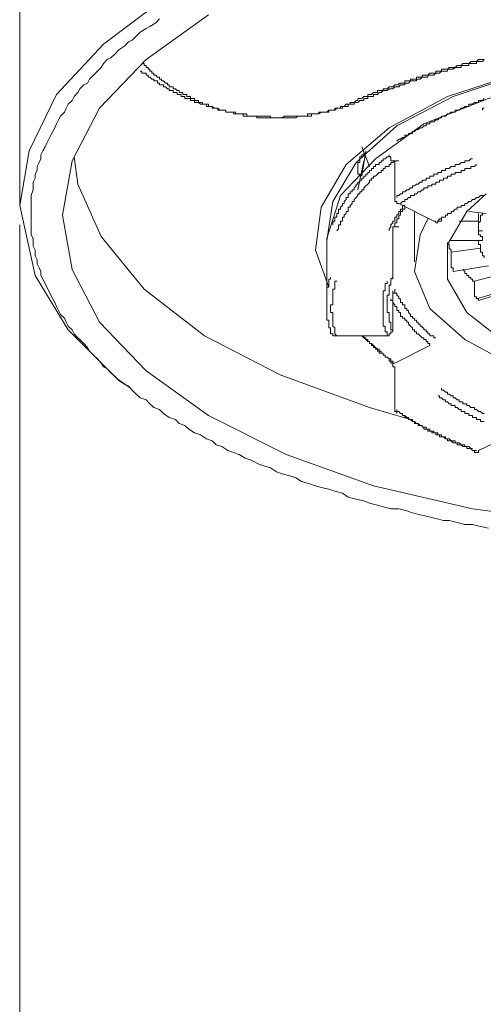
# Model space of a CAD drawing. Units: inches. Extents: x -569 to 848, y -693 to 428.
# Drawn here: x -206 to -195, y 111 to 134 of the extents above; entities that cross this region are included whole.
import ezdxf

# ---------------------------------------------------------------- set-up
doc = ezdxf.new("R2010")
doc.units = ezdxf.units.IN
doc.header["$MEASUREMENT"] = 0
doc.layers.add('图层 1', color=7, linetype='Continuous')

msp = doc.modelspace()

# ---------------------------------------------------------------- linework, layer by layer
at = {"layer": '图层 1', "color": 7, "lineweight": 9}
for points in [[(-203.117, 125.601), (-203.43, 125.826), (-204.547, 126.943), (-205.306, 128.194), (-205.662, 129.804), (-205.441, 131.054), (-204.816, 132.352), (-203.737, 133.511), (-202.309, 134.585)], [(-192.836, 122.519), (-195.254, 122.832), (-197.531, 123.363), (-199.54, 124.08), (-201.327, 124.973), (-202.757, 126.003), (-203.831, 127.123), (-204.456, 128.327), (-204.68, 129.577), (-204.456, 130.828), (-203.831, 132.034), (-202.757, 133.154), (-201.327, 134.181)], [(-202.448, 134.092), (-202.531, 133.998), (-202.669, 133.912), (-202.757, 133.871), (-202.896, 133.78), (-202.984, 133.691), (-203.076, 133.603), (-203.161, 133.558), (-203.247, 133.467), (-203.386, 133.378), (-203.471, 133.284), (-203.565, 133.196), (-203.654, 133.154), (-203.737, 133.066), (-203.787, 132.975), (-203.875, 132.886), (-203.967, 132.795), (-204.058, 132.706), (-204.102, 132.615), (-204.191, 132.573), (-204.282, 132.485), (-204.323, 132.396), (-204.409, 132.305), (-204.456, 132.216), (-204.547, 132.128), (-204.592, 132.034), (-204.633, 131.948), (-204.725, 131.857), (-204.772, 131.768), (-204.816, 131.677), (-204.857, 131.588), (-204.902, 131.5), (-204.946, 131.414), (-204.993, 131.323), (-205.037, 131.232), (-205.079, 131.146), (-205.128, 131.054), (-205.173, 130.966), (-205.173, 130.872), (-205.217, 130.786), (-205.264, 130.698), (-205.264, 130.606), (-205.306, 130.518), (-205.306, 130.429), (-205.353, 130.338), (-205.353, 130.249), (-205.353, 130.158), (-205.397, 130.028), (-205.397, 129.937), (-205.397, 129.845), (-205.397, 129.76), (-205.397, 129.666), (-205.397, 129.577), (-205.397, 129.491), (-205.397, 129.4), (-205.397, 129.311), (-205.397, 129.22), (-205.397, 129.129), (-205.353, 129.043), (-205.353, 128.949), (-205.353, 128.866), (-205.306, 128.778), (-205.306, 128.642), (-205.264, 128.551), (-205.264, 128.457), (-205.217, 128.371), (-205.173, 128.285), (-205.173, 128.194), (-205.128, 128.105), (-205.079, 128.011), (-205.037, 127.925), (-204.993, 127.837), (-204.946, 127.743), (-204.902, 127.66), (-204.857, 127.571), (-204.816, 127.48), (-204.772, 127.389), (-204.725, 127.297), (-204.633, 127.209), (-204.592, 127.123), (-204.547, 127.029), (-204.456, 126.943), (-204.409, 126.852), (-204.323, 126.763), (-204.282, 126.719), (-204.191, 126.628), (-204.102, 126.539), (-204.058, 126.451), (-203.967, 126.365), (-203.875, 126.274), (-203.787, 126.182), (-203.737, 126.091), (-203.654, 126.047), (-203.565, 125.956), (-203.471, 125.87), (-203.386, 125.781), (-203.247, 125.69), (-203.161, 125.648), (-203.076, 125.557), (-202.984, 125.466), (-202.896, 125.38), (-202.757, 125.333), (-202.669, 125.247), (-202.578, 125.159), (-202.448, 125.112), (-202.359, 125.018), (-202.224, 124.932), (-202.085, 124.885), (-201.999, 124.794), (-201.867, 124.749), (-201.778, 124.664), (-201.643, 124.575), (-201.507, 124.528), (-201.369, 124.442), (-201.241, 124.395), (-201.15, 124.304), (-201.017, 124.262), (-200.882, 124.171), (-200.749, 124.127), (-200.616, 124.08), (-200.481, 123.997), (-200.345, 123.953), (-200.165, 123.856), (-200.03, 123.814), (-199.9, 123.77), (-199.764, 123.679), (-199.631, 123.632), (-199.451, 123.587), (-199.319, 123.546), (-199.183, 123.457), (-199.006, 123.407), (-198.868, 123.363), (-198.738, 123.324), (-198.56, 123.28), (-198.422, 123.236), (-198.245, 123.189), (-198.115, 123.1), (-197.93, 123.056), (-197.753, 123.012), (-197.623, 122.965), (-197.44, 122.918), (-197.307, 122.876), (-197.13, 122.832), (-196.953, 122.832), (-196.768, 122.788), (-196.638, 122.743), (-196.458, 122.694), (-196.281, 122.652), (-196.101, 122.608), (-195.924, 122.564), (-195.791, 122.564), (-195.606, 122.519), (-195.429, 122.47), (-195.254, 122.47), (-195.075, 122.425), (-194.892, 122.384)], [(-202.852, 133.066), (-202.802, 133.066), (-202.802, 133.019), (-202.757, 133.019), (-202.757, 132.975), (-202.713, 132.975), (-202.713, 132.93), (-202.669, 132.93), (-202.669, 132.886), (-202.625, 132.886), (-202.625, 132.839), (-202.578, 132.839), (-202.578, 132.795), (-202.531, 132.795), (-202.492, 132.75), (-202.448, 132.75), (-202.448, 132.706), (-202.403, 132.706), (-202.403, 132.662), (-202.359, 132.662), (-202.309, 132.615), (-202.268, 132.615), (-202.268, 132.573), (-202.224, 132.573), (-202.224, 132.529), (-202.179, 132.529), (-202.135, 132.529), (-202.135, 132.485), (-202.085, 132.485), (-202.044, 132.441), (-201.999, 132.441), (-201.999, 132.396), (-201.955, 132.396), (-201.914, 132.396), (-201.914, 132.352), (-201.867, 132.352), (-201.822, 132.352), (-201.822, 132.305), (-201.778, 132.305), (-201.734, 132.305), (-201.734, 132.261), (-201.69, 132.261), (-201.643, 132.261), (-201.643, 132.216), (-201.595, 132.216), (-201.551, 132.216), (-201.551, 132.169), (-201.507, 132.169), (-201.463, 132.169), (-201.463, 132.128), (-201.416, 132.128), (-201.369, 132.128), (-201.327, 132.128), (-201.327, 132.078), (-201.286, 132.078), (-201.241, 132.078), (-201.197, 132.034), (-201.15, 132.034), (-201.106, 132.034), (-201.062, 131.992), (-201.017, 131.992), (-200.973, 131.992), (-200.926, 131.992), (-200.926, 131.948), (-200.882, 131.948), (-200.837, 131.948), (-200.793, 131.948), (-200.749, 131.948), (-200.749, 131.904), (-200.705, 131.904), (-200.66, 131.904), (-200.616, 131.904), (-200.572, 131.904), (-200.528, 131.904), (-200.528, 131.857), (-200.481, 131.857), (-200.439, 131.857), (-200.389, 131.857), (-200.345, 131.857), (-200.301, 131.857), (-200.254, 131.857), (-200.209, 131.857), (-200.209, 131.813), (-200.165, 131.813), (-200.124, 131.813), (-200.077, 131.813), (-200.03, 131.813), (-199.988, 131.813), (-199.947, 131.813), (-199.9, 131.813), (-199.855, 131.813), (-199.811, 131.813), (-199.764, 131.813), (-199.722, 131.813), (-199.675, 131.813), (-199.631, 131.813), (-199.584, 131.813), (-199.54, 131.813), (-199.498, 131.813), (-199.451, 131.813), (-199.41, 131.813), (-199.366, 131.813), (-199.319, 131.813), (-199.277, 131.857), (-199.23, 131.857), (-199.183, 131.857), (-199.139, 131.857), (-199.092, 131.857), (-199.05, 131.857), (-199.006, 131.857), (-198.959, 131.857), (-198.959, 131.904), (-198.915, 131.904), (-198.868, 131.904), (-198.829, 131.904), (-198.785, 131.904), (-198.738, 131.948), (-198.693, 131.948), (-198.646, 131.948), (-198.602, 131.948), (-198.56, 131.992), (-198.516, 131.992), (-198.469, 131.992), (-198.422, 131.992), (-198.422, 132.034), (-198.378, 132.034), (-198.336, 132.034), (-198.292, 132.034), (-198.292, 132.078), (-198.245, 132.078), (-198.204, 132.078), (-198.157, 132.128), (-198.115, 132.128), (-198.071, 132.128), (-198.071, 132.169), (-198.021, 132.169), (-197.977, 132.169), (-197.93, 132.216), (-197.888, 132.216), (-197.888, 132.261), (-197.844, 132.261), (-197.8, 132.261), (-197.753, 132.305)], [(-194.986, 133.154), (-195.03, 133.154), (-195.075, 133.154), (-195.119, 133.154), (-195.163, 133.11), (-195.21, 133.11), (-195.254, 133.11), (-195.296, 133.11), (-195.34, 133.066), (-195.384, 133.066), (-195.429, 133.066), (-195.476, 133.066), (-195.52, 133.019), (-195.564, 133.019), (-195.606, 133.019), (-195.656, 132.975), (-195.7, 132.975), (-195.747, 132.975), (-195.791, 132.975), (-195.833, 132.93), (-195.877, 132.93), (-195.924, 132.93), (-195.968, 132.93), (-195.968, 132.886), (-196.012, 132.886), (-196.054, 132.886), (-196.101, 132.886), (-196.101, 132.839), (-196.148, 132.839), (-196.192, 132.839), (-196.237, 132.839), (-196.281, 132.795), (-196.322, 132.795), (-196.372, 132.795), (-196.416, 132.795), (-196.416, 132.75), (-196.458, 132.75), (-196.502, 132.75), (-196.544, 132.75), (-196.544, 132.706), (-196.593, 132.706), (-196.638, 132.706), (-196.682, 132.706), (-196.682, 132.662), (-196.726, 132.662), (-196.768, 132.662), (-196.815, 132.662), (-196.815, 132.615), (-196.862, 132.615), (-196.909, 132.615), (-196.953, 132.615), (-196.953, 132.573), (-196.995, 132.573), (-197.042, 132.573), (-197.086, 132.529), (-197.13, 132.529), (-197.174, 132.529), (-197.216, 132.485), (-197.26, 132.485), (-197.307, 132.485), (-197.307, 132.441), (-197.354, 132.441), (-197.399, 132.441), (-197.44, 132.441), (-197.44, 132.396), (-197.484, 132.396), (-197.531, 132.396), (-197.578, 132.352), (-197.623, 132.352), (-197.661, 132.352), (-197.661, 132.305), (-197.706, 132.305), (-197.753, 132.305)], [(-194.986, 133.154), (-195.03, 133.11), (-195.075, 133.11), (-195.119, 133.11), (-195.163, 133.11), (-195.163, 133.066), (-195.21, 133.066), (-195.254, 133.066), (-195.296, 133.066), (-195.34, 133.066), (-195.34, 133.019), (-195.384, 133.019), (-195.429, 133.019), (-195.476, 133.019), (-195.52, 133.019), (-195.52, 132.975), (-195.564, 132.975), (-195.606, 132.975), (-195.656, 132.975), (-195.7, 132.93), (-195.747, 132.93), (-195.791, 132.93), (-195.833, 132.93), (-195.833, 132.886), (-195.877, 132.886), (-195.924, 132.886), (-195.968, 132.886), (-196.012, 132.839), (-196.054, 132.839), (-196.101, 132.839), (-196.148, 132.795), (-196.192, 132.795), (-196.237, 132.795), (-196.281, 132.795), (-196.281, 132.75), (-196.322, 132.75), (-196.372, 132.75), (-196.416, 132.75), (-196.458, 132.706), (-196.502, 132.706), (-196.544, 132.706), (-196.544, 132.662), (-196.593, 132.662), (-196.638, 132.662), (-196.682, 132.662), (-196.726, 132.615), (-196.768, 132.615), (-196.815, 132.615), (-196.815, 132.573), (-196.862, 132.573), (-196.909, 132.573), (-196.953, 132.529), (-196.995, 132.529), (-197.042, 132.529), (-197.086, 132.485), (-197.13, 132.485), (-197.174, 132.485), (-197.216, 132.441), (-197.26, 132.441), (-197.307, 132.441), (-197.354, 132.396), (-197.399, 132.396), (-197.44, 132.352), (-197.484, 132.352), (-197.531, 132.352), (-197.531, 132.305), (-197.578, 132.305), (-197.623, 132.305), (-197.661, 132.305)], [(-202.896, 132.886), (-202.852, 132.886), (-202.852, 132.839), (-202.802, 132.839), (-202.757, 132.839), (-202.757, 132.795), (-202.713, 132.795), (-202.713, 132.75), (-202.669, 132.75), (-202.625, 132.706), (-202.578, 132.706), (-202.578, 132.662), (-202.531, 132.662), (-202.492, 132.662), (-202.492, 132.615), (-202.448, 132.615), (-202.448, 132.573), (-202.403, 132.573), (-202.359, 132.573), (-202.359, 132.529), (-202.309, 132.529), (-202.268, 132.485), (-202.224, 132.485), (-202.224, 132.441), (-202.179, 132.441), (-202.135, 132.441), (-202.135, 132.396), (-202.085, 132.396), (-202.044, 132.396), (-202.044, 132.352), (-201.999, 132.352), (-201.955, 132.352), (-201.955, 132.305), (-201.914, 132.305), (-201.867, 132.305), (-201.867, 132.261), (-201.822, 132.261), (-201.778, 132.261), (-201.734, 132.261), (-201.734, 132.216), (-201.69, 132.216), (-201.643, 132.216), (-201.643, 132.169), (-201.595, 132.169), (-201.551, 132.169), (-201.507, 132.128), (-201.463, 132.128), (-201.416, 132.128), (-201.369, 132.128), (-201.369, 132.078), (-201.327, 132.078), (-201.286, 132.078), (-201.241, 132.078), (-201.241, 132.034), (-201.197, 132.034), (-201.15, 132.034), (-201.106, 132.034), (-201.106, 131.992), (-201.062, 131.992), (-201.017, 131.992), (-200.973, 131.992), (-200.926, 131.992), (-200.926, 131.948), (-200.882, 131.948), (-200.837, 131.948), (-200.793, 131.948), (-200.749, 131.948), (-200.705, 131.948), (-200.705, 131.904), (-200.66, 131.904), (-200.616, 131.904), (-200.572, 131.904), (-200.528, 131.904), (-200.481, 131.904), (-200.439, 131.904), (-200.439, 131.857), (-200.389, 131.857), (-200.345, 131.857), (-200.301, 131.857), (-200.254, 131.857), (-200.209, 131.857), (-200.165, 131.857), (-200.124, 131.857), (-200.077, 131.857), (-200.03, 131.857), (-199.988, 131.857), (-199.947, 131.857), (-199.9, 131.857), (-199.9, 131.813), (-199.855, 131.813), (-199.811, 131.813), (-199.764, 131.813), (-199.722, 131.813), (-199.675, 131.813), (-199.631, 131.813), (-199.584, 131.857), (-199.54, 131.857), (-199.498, 131.857), (-199.451, 131.857), (-199.41, 131.857), (-199.366, 131.857), (-199.319, 131.857), (-199.277, 131.857), (-199.23, 131.857), (-199.183, 131.857), (-199.139, 131.857), (-199.092, 131.857), (-199.05, 131.857), (-199.05, 131.904), (-199.006, 131.904), (-198.959, 131.904), (-198.915, 131.904), (-198.868, 131.904), (-198.829, 131.904), (-198.785, 131.904), (-198.785, 131.948), (-198.738, 131.948), (-198.693, 131.948), (-198.646, 131.948), (-198.602, 131.948), (-198.56, 131.948), (-198.56, 131.992), (-198.516, 131.992), (-198.469, 131.992), (-198.422, 131.992), (-198.378, 132.034), (-198.336, 132.034), (-198.292, 132.034), (-198.245, 132.034), (-198.245, 132.078), (-198.204, 132.078), (-198.157, 132.078), (-198.115, 132.078), (-198.115, 132.128), (-198.071, 132.128), (-198.021, 132.128), (-197.977, 132.128), (-197.977, 132.169), (-197.93, 132.169), (-197.888, 132.169), (-197.844, 132.216), (-197.8, 132.216), (-197.753, 132.216), (-197.753, 132.261), (-197.706, 132.261), (-197.661, 132.261), (-197.661, 132.305)], [(-196.682, 124.885), (-197.623, 125.159), (-199.675, 125.911), (-201.416, 126.808), (-202.802, 127.881), (-203.787, 129.087), (-204.323, 130.291), (-204.409, 130.922)], [(-205.662, 129.356), (-205.662, -12.769)]]:
    msp.add_lwpolyline(points, dxfattribs=at)
at = {"layer": '图层 1', "color": 7, "lineweight": 5}
for points in [[(-198.56, 127.925), (-198.868, 128.778), (-198.738, 129.76), (-198.157, 130.742), (-197.174, 131.588), (-195.833, 132.305), (-194.178, 132.839), (-192.305, 133.196), (-190.335, 133.284)], [(-198.602, 128.999), (-198.469, 129.892), (-197.93, 130.786), (-196.995, 131.635), (-195.7, 132.305), (-194.09, 132.839), (-192.349, 133.154), (-190.471, 133.284), (-188.551, 133.196), (-186.764, 132.886), (-185.153, 132.396), (-183.853, 131.724), (-182.829, 130.922), (-182.248, 129.984), (-182.069, 129.043), (-182.069, 128.999)], [(-182.069, 128.822), (-182.116, 129.043), (-182.431, 130.028), (-183.186, 130.872), (-184.348, 131.677), (-185.826, 132.261), (-187.519, 132.706), (-189.397, 132.93), (-191.323, 132.93), (-193.196, 132.706), (-194.892, 132.261), (-196.372, 131.677), (-197.484, 130.872), (-198.292, 130.028), (-198.602, 129.043), (-198.602, 128.822)], [(-194.986, 132.261), (-195.03, 132.216), (-195.075, 132.216), (-195.119, 132.216), (-195.119, 132.169), (-195.163, 132.169), (-195.21, 132.169), (-195.254, 132.128), (-195.296, 132.128), (-195.34, 132.128), (-195.34, 132.078), (-195.384, 132.078), (-195.429, 132.078), (-195.476, 132.034), (-195.52, 132.034), (-195.564, 131.992), (-195.606, 131.992), (-195.656, 131.992), (-195.656, 131.948), (-195.7, 131.948), (-195.747, 131.948), (-195.791, 131.904), (-195.833, 131.904), (-195.877, 131.857), (-195.924, 131.857), (-195.968, 131.857), (-195.968, 131.813), (-196.012, 131.813), (-196.054, 131.768), (-196.101, 131.768), (-196.148, 131.724), (-196.192, 131.724), (-196.237, 131.724), (-196.237, 131.677), (-196.281, 131.677), (-196.322, 131.677), (-196.322, 131.635), (-196.372, 131.635), (-196.416, 131.588), (-196.458, 131.588), (-196.502, 131.544), (-196.544, 131.544), (-196.593, 131.5), (-196.638, 131.5), (-196.638, 131.453), (-196.682, 131.453), (-196.726, 131.453), (-196.726, 131.414), (-196.768, 131.414), (-196.815, 131.414), (-196.815, 131.367), (-196.862, 131.367), (-196.909, 131.323), (-196.953, 131.323), (-196.995, 131.279)], [(-194.986, 132.034), (-195.03, 132.034), (-195.03, 131.992)], [(-197.844, 130.473), (-197.844, 130.518), (-197.888, 130.518), (-197.888, 130.562), (-197.888, 130.606), (-197.888, 130.651), (-197.888, 130.698), (-197.888, 130.742), (-197.888, 130.786), (-197.844, 130.786), (-197.844, 130.828), (-197.844, 130.872), (-197.844, 130.922), (-197.8, 130.922), (-197.8, 130.966), (-197.753, 130.966), (-197.753, 131.007)], [(-197.623, 130.698), (-197.8, 131.146)], [(-197.706, 131.054), (-197.8, 130.473)], [(-197.174, 130.966), (-197.174, 130.922), (-197.216, 130.922), (-197.26, 130.872), (-197.307, 130.872), (-197.307, 130.828), (-197.354, 130.828), (-197.354, 130.786), (-197.399, 130.786), (-197.399, 130.742), (-197.44, 130.742), (-197.484, 130.742), (-197.484, 130.698), (-197.531, 130.698), (-197.531, 130.651), (-197.578, 130.651), (-197.578, 130.606), (-197.623, 130.606), (-197.623, 130.562), (-197.661, 130.562), (-197.661, 130.518), (-197.706, 130.518), (-197.706, 130.473), (-197.753, 130.473), (-197.753, 130.429), (-197.8, 130.429), (-197.8, 130.382), (-197.844, 130.382), (-197.844, 130.338), (-197.888, 130.338), (-197.888, 130.291), (-197.93, 130.291), (-197.93, 130.249), (-197.977, 130.208), (-197.977, 130.158), (-198.021, 130.158), (-198.021, 130.117), (-198.071, 130.117), (-198.071, 130.07), (-198.115, 130.07), (-198.115, 130.028), (-198.115, 129.984), (-198.157, 129.984), (-198.157, 129.937), (-198.204, 129.892), (-198.204, 129.845), (-198.245, 129.845), (-198.245, 129.804), (-198.292, 129.76), (-198.292, 129.713), (-198.336, 129.713), (-198.336, 129.666), (-198.336, 129.619), (-198.378, 129.619), (-198.378, 129.577), (-198.378, 129.533), (-198.422, 129.533), (-198.422, 129.491), (-198.422, 129.444), (-198.469, 129.444), (-198.469, 129.4), (-198.469, 129.356)], [(-197.042, 130.828), (-197.086, 130.786), (-197.13, 130.786), (-197.13, 130.742), (-197.174, 130.742), (-197.174, 130.698), (-197.216, 130.698), (-197.26, 130.698), (-197.26, 130.651), (-197.307, 130.651), (-197.307, 130.606), (-197.354, 130.606), (-197.354, 130.562), (-197.399, 130.562), (-197.44, 130.518), (-197.484, 130.473), (-197.531, 130.473), (-197.531, 130.429), (-197.578, 130.429), (-197.578, 130.382), (-197.623, 130.382), (-197.623, 130.338), (-197.661, 130.291), (-197.706, 130.249), (-197.753, 130.208), (-197.753, 130.158), (-197.8, 130.158), (-197.8, 130.117), (-197.844, 130.117), (-197.844, 130.07), (-197.888, 130.07), (-197.888, 130.028), (-197.93, 129.984), (-197.977, 129.937), (-197.977, 129.892), (-198.021, 129.892), (-198.021, 129.845), (-198.071, 129.804), (-198.071, 129.76), (-198.115, 129.76), (-198.115, 129.713), (-198.115, 129.666), (-198.157, 129.666), (-198.157, 129.619), (-198.204, 129.577), (-198.204, 129.533), (-198.245, 129.533), (-198.245, 129.491), (-198.245, 129.444), (-198.292, 129.444), (-198.292, 129.4), (-198.292, 129.356), (-198.336, 129.356), (-198.336, 129.311), (-198.336, 129.267), (-198.378, 129.22)], [(-197.888, 130.158), (-197.753, 130.828)], [(-197.174, 130.966), (-197.174, 130.922), (-197.13, 130.922), (-197.13, 130.872), (-197.13, 130.828), (-197.086, 130.828), (-197.042, 130.828)], [(-197.042, 130.828), (-197.042, 129.984)], [(-197.042, 130.828), (-196.953, 130.828)], [(-195.254, 130.872), (-195.296, 130.872), (-195.34, 130.828), (-195.384, 130.828), (-195.429, 130.828), (-195.429, 130.786), (-195.476, 130.786), (-195.52, 130.786), (-195.564, 130.742), (-195.606, 130.742), (-195.656, 130.742), (-195.656, 130.698), (-195.7, 130.698), (-195.747, 130.698), (-195.791, 130.651), (-195.833, 130.651), (-195.877, 130.651), (-195.877, 130.606), (-195.924, 130.606), (-195.968, 130.606), (-195.968, 130.562), (-196.012, 130.562), (-196.054, 130.562), (-196.054, 130.518), (-196.101, 130.518), (-196.148, 130.518), (-196.148, 130.473), (-196.192, 130.473), (-196.237, 130.473), (-196.237, 130.429), (-196.281, 130.429), (-196.322, 130.429), (-196.322, 130.382), (-196.372, 130.382), (-196.416, 130.382), (-196.416, 130.338), (-196.458, 130.338), (-196.502, 130.291), (-196.544, 130.291), (-196.593, 130.249), (-196.638, 130.249), (-196.638, 130.208), (-196.682, 130.208), (-196.726, 130.158), (-196.768, 130.158), (-196.815, 130.117), (-196.862, 130.117), (-196.862, 130.07), (-196.909, 130.07), (-196.953, 130.028), (-196.995, 130.028), (-196.995, 129.984)], [(-195.163, 130.742), (-195.21, 130.698), (-195.254, 130.698), (-195.296, 130.698), (-195.296, 130.651), (-195.34, 130.651), (-195.384, 130.651), (-195.429, 130.651), (-195.429, 130.606), (-195.476, 130.606), (-195.52, 130.606), (-195.52, 130.562), (-195.564, 130.562), (-195.606, 130.562), (-195.656, 130.562), (-195.656, 130.518), (-195.7, 130.518), (-195.747, 130.518), (-195.747, 130.473), (-195.791, 130.473), (-195.833, 130.473), (-195.833, 130.429), (-195.877, 130.429), (-195.924, 130.429), (-195.924, 130.382), (-195.968, 130.382), (-196.012, 130.382), (-196.012, 130.338), (-196.054, 130.338), (-196.101, 130.338), (-196.101, 130.291), (-196.148, 130.291), (-196.192, 130.291), (-196.192, 130.249), (-196.237, 130.249), (-196.281, 130.249), (-196.281, 130.208), (-196.322, 130.208), (-196.372, 130.208), (-196.372, 130.158), (-196.416, 130.158), (-196.458, 130.117), (-196.502, 130.117), (-196.544, 130.07), (-196.593, 130.07), (-196.593, 130.028), (-196.638, 130.028), (-196.682, 130.028), (-196.682, 129.984), (-196.726, 129.984), (-196.768, 129.937), (-196.815, 129.937), (-196.815, 129.892), (-196.862, 129.892), (-196.909, 129.845)], [(-197.042, 129.984), (-197.042, 129.937), (-197.042, 129.892), (-196.995, 129.892), (-196.995, 129.845), (-196.953, 129.845)], [(-194.986, 130.028), (-195.03, 130.028), (-195.075, 130.028), (-195.119, 129.984), (-195.163, 129.984), (-195.21, 129.937), (-195.254, 129.937), (-195.296, 129.892), (-195.34, 129.892), (-195.384, 129.845), (-195.429, 129.845), (-195.429, 129.804), (-195.476, 129.804), (-195.52, 129.804), (-195.52, 129.76), (-195.564, 129.76), (-195.606, 129.76), (-195.606, 129.713), (-195.656, 129.713), (-195.7, 129.666), (-195.747, 129.666), (-195.747, 129.619), (-195.791, 129.619), (-195.833, 129.619), (-195.833, 129.577), (-195.877, 129.577), (-195.877, 129.533), (-195.924, 129.533), (-195.968, 129.533), (-195.968, 129.491), (-196.012, 129.491), (-196.054, 129.444)], [(-190.335, 125.737), (-191.898, 125.826), (-193.329, 126.182), (-194.538, 126.675), (-195.384, 127.344), (-195.833, 128.105), (-195.833, 128.908), (-195.384, 129.666), (-194.939, 130.07)], [(-196.815, 129.804), (-196.862, 129.804), (-196.862, 129.76), (-196.862, 129.713), (-196.909, 129.713), (-196.909, 129.666), (-196.953, 129.666), (-196.953, 129.619), (-196.995, 129.577), (-196.995, 129.533), (-197.042, 129.533), (-197.042, 129.491), (-197.042, 129.444), (-197.086, 129.444), (-197.086, 129.4), (-197.13, 129.356), (-197.13, 129.311), (-197.174, 129.267), (-197.174, 129.22)], [(-196.815, 129.76), (-196.815, 129.713), (-196.862, 129.713), (-196.862, 129.666), (-196.909, 129.666), (-196.909, 129.619), (-196.909, 129.577), (-196.953, 129.577), (-196.953, 129.533), (-196.953, 129.491), (-196.995, 129.491), (-196.995, 129.444), (-196.995, 129.4), (-197.042, 129.4), (-197.042, 129.356), (-197.042, 129.311)], [(-196.953, 129.845), (-196.148, 129.444)], [(-196.593, 129.666), (-196.593, 128.506)], [(-195.34, 129.666), (-194.939, 129.619)], [(-184.44, 129.491), (-184.218, 129.129), (-184.127, 128.285), (-184.484, 127.436), (-185.242, 126.719), (-186.404, 126.091), (-187.881, 125.648), (-189.489, 125.424), (-191.187, 125.424), (-192.836, 125.648), (-194.267, 126.091), (-195.429, 126.719), (-196.237, 127.436), (-196.593, 128.285), (-196.458, 129.129), (-196.281, 129.491)], [(-196.148, 129.444), (-196.101, 129.444), (-196.101, 129.4), (-196.054, 129.4), (-196.054, 129.444), (-196.012, 129.444)], [(-196.012, 129.444), (-195.968, 129.444), (-195.968, 129.491)], [(-195.119, 129.444), (-195.564, 129.444)], [(-195.119, 129.619), (-195.119, 129.577), (-195.119, 129.533), (-195.119, 129.491), (-195.119, 129.444)], [(-195.03, 129.619), (-195.03, 129.577), (-195.075, 129.577), (-195.075, 129.533), (-195.075, 129.491), (-195.075, 129.444), (-195.119, 129.4), (-195.119, 129.356), (-195.119, 129.311), (-195.119, 129.267), (-195.119, 129.22)], [(-195.119, 129.22), (-195.119, 129.444)], [(-197.086, 128.999), (-197.086, 129.043), (-197.086, 129.087), (-197.086, 129.129), (-197.086, 129.173), (-197.086, 129.22), (-197.086, 129.267), (-197.086, 129.311), (-197.042, 129.311)], [(-197.042, 129.311), (-196.953, 129.311)], [(-195.119, 129.22), (-195.03, 129.22)], [(-195.119, 129.22), (-195.119, 129.173), (-195.119, 129.129), (-195.075, 129.129), (-195.075, 129.087), (-195.03, 129.087), (-195.03, 129.043)], [(-197.086, 128.149), (-197.086, 128.999)], [(-195.791, 128.999), (-195.075, 128.999)], [(-195.119, 128.999), (-195.119, 128.949), (-195.119, 128.908), (-195.075, 128.908), (-195.075, 128.866), (-195.075, 128.822), (-195.075, 128.778), (-195.075, 128.73), (-195.03, 128.73), (-195.03, 128.683), (-195.03, 128.642), (-194.986, 128.642), (-194.986, 128.598)], [(-195.03, 129.043), (-195.03, 128.999), (-195.075, 128.999)], [(-198.602, 128.822), (-198.602, 127.521)], [(-195.833, 128.949), (-195.833, 128.908), (-195.791, 128.908), (-195.791, 128.866), (-195.791, 128.822), (-195.747, 128.778), (-195.747, 128.73)], [(-195.075, 128.822), (-195.747, 128.73)], [(-195.747, 128.506), (-195.747, 128.73)], [(-195.7, 128.327), (-195.7, 128.371), (-195.747, 128.371), (-195.747, 128.415), (-195.747, 128.457), (-195.747, 128.506)], [(-195.7, 128.285), (-194.892, 128.415)], [(-195.7, 128.285), (-195.7, 128.327)], [(-195.476, 128.327), (-195.429, 128.285), (-195.429, 128.235), (-195.384, 128.235), (-195.384, 128.194), (-195.34, 128.194), (-195.34, 128.149), (-195.296, 128.149), (-195.296, 128.105), (-195.254, 128.105), (-195.254, 128.061), (-195.21, 128.061)], [(-198.516, 128.149), (-198.516, 128.105), (-198.56, 128.105), (-198.56, 128.061), (-198.56, 128.011), (-198.56, 127.97), (-198.56, 127.925), (-198.602, 127.925), (-198.602, 127.881), (-198.602, 127.837), (-198.602, 127.79), (-198.602, 127.743), (-198.602, 127.704), (-198.602, 127.66), (-198.602, 127.616), (-198.602, 127.571), (-198.602, 127.521), (-198.602, 127.48), (-198.602, 127.436), (-198.602, 127.389), (-198.602, 127.344), (-198.602, 127.297), (-198.602, 127.253), (-198.602, 127.209), (-198.602, 127.165), (-198.56, 127.165), (-198.56, 127.123), (-198.56, 127.076), (-198.56, 127.029), (-198.56, 126.988), (-198.516, 126.988), (-198.516, 126.943)], [(-198.378, 128.061), (-198.422, 128.061), (-198.422, 128.011), (-198.422, 127.97), (-198.422, 127.925), (-198.422, 127.881), (-198.469, 127.881), (-198.469, 127.837), (-198.469, 127.79), (-198.469, 127.743), (-198.469, 127.704), (-198.469, 127.66), (-198.469, 127.616), (-198.469, 127.571), (-198.469, 127.521), (-198.516, 127.521), (-198.516, 127.48), (-198.516, 127.436), (-198.516, 127.389), (-198.516, 127.344), (-198.469, 127.344), (-198.469, 127.297), (-198.469, 127.253), (-198.469, 127.209), (-198.469, 127.165), (-198.469, 127.123), (-198.469, 127.076), (-198.469, 127.029), (-198.422, 126.988), (-198.422, 126.943), (-198.422, 126.899), (-198.422, 126.852), (-198.378, 126.808)], [(-197.216, 128.061), (-197.216, 128.011), (-197.26, 128.011), (-197.26, 127.97), (-197.26, 127.925), (-197.26, 127.881), (-197.26, 127.837), (-197.307, 127.837), (-197.307, 127.79), (-197.307, 127.743), (-197.307, 127.704), (-197.307, 127.66), (-197.307, 127.616), (-197.307, 127.571), (-197.307, 127.521), (-197.307, 127.48), (-197.307, 127.436), (-197.307, 127.389), (-197.307, 127.344), (-197.307, 127.297), (-197.307, 127.253), (-197.307, 127.209), (-197.307, 127.165), (-197.307, 127.123), (-197.307, 127.076), (-197.307, 127.029), (-197.26, 127.029), (-197.26, 126.988), (-197.26, 126.943), (-197.26, 126.899), (-197.216, 126.899), (-197.216, 126.852), (-197.216, 126.808)], [(-197.086, 128.149), (-197.13, 128.105), (-197.13, 128.061), (-197.13, 128.011), (-197.13, 127.97), (-197.174, 127.97), (-197.174, 127.925), (-197.174, 127.881), (-197.174, 127.837), (-197.174, 127.79), (-197.174, 127.743), (-197.216, 127.743), (-197.216, 127.704), (-197.216, 127.66), (-197.216, 127.616), (-197.216, 127.571), (-197.216, 127.521), (-197.216, 127.48), (-197.216, 127.436), (-197.216, 127.389), (-197.216, 127.344), (-197.174, 127.344), (-197.174, 127.297), (-197.174, 127.253), (-197.174, 127.209), (-197.174, 127.165), (-197.174, 127.123), (-197.13, 127.123), (-197.13, 127.076), (-197.13, 127.029), (-197.13, 126.988), (-197.13, 126.943), (-197.086, 126.943)], [(-197.086, 128.105), (-197.086, 128.149)], [(-194.715, 128.194), (-195.21, 128.061)], [(-195.21, 127.837), (-195.21, 128.061)], [(-197.086, 127.79), (-197.086, 127.837)], [(-197.042, 127.881), (-197.042, 127.837), (-197.042, 127.79), (-196.995, 127.79), (-196.995, 127.743), (-196.953, 127.704), (-196.953, 127.66), (-196.909, 127.66), (-196.909, 127.616), (-196.909, 127.571), (-196.862, 127.571), (-196.862, 127.521), (-196.815, 127.521), (-196.815, 127.48), (-196.815, 127.436), (-196.768, 127.436), (-196.768, 127.389), (-196.726, 127.389), (-196.726, 127.344), (-196.682, 127.297), (-196.682, 127.253), (-196.638, 127.253), (-196.638, 127.209), (-196.593, 127.209), (-196.593, 127.165), (-196.544, 127.165), (-196.544, 127.123), (-196.502, 127.123), (-196.502, 127.076), (-196.458, 127.076), (-196.458, 127.029), (-196.416, 127.029), (-196.416, 126.988), (-196.372, 126.988), (-196.372, 126.943), (-196.322, 126.943), (-196.322, 126.899), (-196.281, 126.899), (-196.281, 126.852), (-196.237, 126.852), (-196.237, 126.808), (-196.192, 126.808), (-196.148, 126.808), (-196.148, 126.763), (-196.101, 126.763)], [(-195.163, 127.66), (-195.163, 127.704), (-195.21, 127.704), (-195.21, 127.743), (-195.21, 127.79), (-195.21, 127.837)], [(-194.402, 127.881), (-195.163, 127.66)], [(-195.119, 127.616), (-194.402, 127.837)], [(-197.13, 127.66), (-197.13, 127.616), (-197.086, 127.616), (-197.086, 127.571), (-197.042, 127.521), (-197.042, 127.48), (-196.995, 127.48), (-196.995, 127.436), (-196.995, 127.389), (-196.953, 127.389), (-196.953, 127.344), (-196.909, 127.344), (-196.909, 127.297), (-196.909, 127.253), (-196.862, 127.253), (-196.862, 127.209), (-196.815, 127.209), (-196.815, 127.165), (-196.768, 127.165), (-196.768, 127.123), (-196.726, 127.123), (-196.726, 127.076), (-196.682, 127.029), (-196.638, 126.988), (-196.638, 126.943), (-196.593, 126.943), (-196.593, 126.899), (-196.544, 126.899), (-196.544, 126.852), (-196.502, 126.852), (-196.458, 126.808), (-196.416, 126.763), (-196.372, 126.763), (-196.372, 126.719), (-196.322, 126.719), (-196.322, 126.675), (-196.281, 126.675), (-196.281, 126.628), (-196.237, 126.628), (-196.237, 126.586)], [(-197.086, 126.943), (-197.086, 127.79)], [(-197.086, 127.79), (-196.995, 127.79)], [(-195.119, 127.616), (-195.119, 127.66), (-195.163, 127.66)], [(-198.516, 126.899), (-198.516, 126.943)], [(-197.216, 126.808), (-197.174, 126.808), (-197.174, 126.852), (-197.13, 126.852), (-197.13, 126.899), (-197.086, 126.899), (-197.086, 126.943)], [(-198.516, 126.899), (-198.516, 126.852), (-198.469, 126.852), (-198.469, 126.808), (-198.422, 126.808), (-198.378, 126.808)], [(-198.378, 126.808), (-197.216, 126.808)], [(-197.8, 126.808), (-197.753, 126.763), (-197.706, 126.719), (-197.661, 126.675), (-197.623, 126.675), (-197.623, 126.628), (-197.578, 126.628), (-197.578, 126.586), (-197.531, 126.586), (-197.531, 126.539), (-197.484, 126.539), (-197.484, 126.498), (-197.44, 126.498), (-197.44, 126.451), (-197.399, 126.451), (-197.399, 126.409), (-197.354, 126.409), (-197.307, 126.409), (-197.307, 126.365), (-197.26, 126.365), (-197.26, 126.318), (-197.216, 126.318), (-197.174, 126.274)], [(-197.753, 126.808), (-197.753, 126.763), (-197.706, 126.763), (-197.706, 126.719), (-197.661, 126.719), (-197.661, 126.675), (-197.623, 126.675), (-197.623, 126.628), (-197.578, 126.628), (-197.531, 126.586), (-197.484, 126.539), (-197.44, 126.498), (-197.399, 126.498), (-197.399, 126.451), (-197.354, 126.451), (-197.354, 126.409), (-197.307, 126.409), (-197.307, 126.365), (-197.26, 126.365), (-197.26, 126.318), (-197.216, 126.318), (-197.174, 126.274), (-197.13, 126.274), (-197.13, 126.227), (-197.086, 126.227), (-197.086, 126.182), (-197.042, 126.182)], [(-197.042, 126.182), (-196.237, 126.586)], [(-197.174, 126.274), (-197.174, 126.227), (-197.13, 126.227), (-197.13, 126.182)], [(-197.13, 126.182), (-197.086, 126.182), (-197.086, 126.135), (-197.086, 126.091), (-197.042, 126.091), (-197.042, 126.047), (-197.042, 126.003), (-197.042, 125.956)], [(-197.042, 125.956), (-197.042, 125.112)], [(-195.968, 125.601), (-195.968, 125.557), (-195.924, 125.557), (-195.877, 125.513), (-195.833, 125.513), (-195.833, 125.466), (-195.791, 125.466), (-195.747, 125.424), (-195.7, 125.424), (-195.7, 125.38), (-195.656, 125.38), (-195.606, 125.333), (-195.564, 125.333), (-195.564, 125.289), (-195.52, 125.289), (-195.476, 125.289), (-195.476, 125.247), (-195.429, 125.247), (-195.384, 125.247), (-195.384, 125.203), (-195.34, 125.203), (-195.296, 125.159), (-195.254, 125.159), (-195.21, 125.159), (-195.21, 125.112), (-195.163, 125.112), (-195.119, 125.067), (-195.075, 125.067), (-195.03, 125.018), (-194.986, 125.018)], [(-196.054, 125.424), (-196.012, 125.424), (-196.012, 125.38), (-195.968, 125.38), (-195.924, 125.333), (-195.877, 125.333), (-195.877, 125.289), (-195.833, 125.289), (-195.791, 125.247), (-195.747, 125.247), (-195.747, 125.203), (-195.7, 125.203), (-195.656, 125.203), (-195.656, 125.159), (-195.606, 125.159), (-195.564, 125.112), (-195.52, 125.112), (-195.52, 125.067), (-195.476, 125.067), (-195.429, 125.067), (-195.429, 125.018), (-195.384, 125.018), (-195.34, 125.018), (-195.34, 124.973), (-195.296, 124.973), (-195.254, 124.973), (-195.254, 124.932), (-195.21, 124.932), (-195.163, 124.932), (-195.163, 124.885), (-195.119, 124.885), (-195.075, 124.885), (-195.075, 124.841), (-195.03, 124.841), (-194.986, 124.841)], [(-197.042, 125.112), (-197.042, 125.067), (-196.995, 125.067), (-196.995, 125.018)], [(-196.995, 125.112), (-196.995, 125.067), (-196.953, 125.067), (-196.909, 125.018), (-196.862, 125.018), (-196.862, 124.973), (-196.815, 124.973), (-196.768, 124.932), (-196.726, 124.932), (-196.726, 124.885), (-196.682, 124.885), (-196.638, 124.885), (-196.638, 124.841), (-196.593, 124.841), (-196.544, 124.794), (-196.502, 124.794), (-196.458, 124.749), (-196.416, 124.749), (-196.416, 124.708), (-196.372, 124.708), (-196.322, 124.708), (-196.322, 124.664), (-196.281, 124.664), (-196.237, 124.664), (-196.237, 124.619), (-196.192, 124.619), (-196.148, 124.619), (-196.148, 124.575), (-196.101, 124.575), (-196.054, 124.575), (-196.054, 124.528), (-196.012, 124.528), (-195.968, 124.528), (-195.968, 124.486), (-195.924, 124.486), (-195.877, 124.486), (-195.877, 124.442), (-195.833, 124.442), (-195.791, 124.442), (-195.747, 124.395), (-195.7, 124.395), (-195.656, 124.395), (-195.656, 124.351), (-195.606, 124.351), (-195.564, 124.351), (-195.52, 124.304), (-195.476, 124.304), (-195.429, 124.304), (-195.429, 124.262), (-195.384, 124.262), (-195.34, 124.262), (-195.296, 124.218), (-195.254, 124.218)], [(-196.909, 125.018), (-196.862, 125.018), (-196.862, 124.973), (-196.815, 124.973), (-196.815, 124.932), (-196.768, 124.932), (-196.726, 124.932), (-196.726, 124.885), (-196.682, 124.885), (-196.638, 124.841), (-196.593, 124.841), (-196.593, 124.794), (-196.544, 124.794), (-196.502, 124.794), (-196.502, 124.749), (-196.458, 124.749), (-196.416, 124.749), (-196.416, 124.708), (-196.372, 124.708), (-196.372, 124.664), (-196.322, 124.664), (-196.281, 124.664), (-196.281, 124.619), (-196.237, 124.619), (-196.192, 124.619), (-196.192, 124.575), (-196.148, 124.575), (-196.101, 124.575), (-196.101, 124.528), (-196.054, 124.528), (-196.012, 124.528), (-196.012, 124.486), (-195.968, 124.486), (-195.924, 124.486), (-195.877, 124.442), (-195.833, 124.442), (-195.833, 124.395), (-195.791, 124.395), (-195.747, 124.395), (-195.7, 124.351), (-195.656, 124.351), (-195.606, 124.351), (-195.606, 124.304), (-195.564, 124.304), (-195.52, 124.304), (-195.476, 124.262), (-195.429, 124.262), (-195.384, 124.262), (-195.384, 124.218), (-195.34, 124.218), (-195.296, 124.218), (-195.254, 124.171), (-195.21, 124.171), (-195.163, 124.171)], [(-195.119, 124.171), (-194.267, 124.575)], [(-195.21, 124.127), (-195.21, 124.171), (-195.163, 124.171)], [(-195.21, 124.127), (-195.163, 124.127), (-195.119, 124.127), (-195.119, 124.171)]]:
    msp.add_lwpolyline(points, dxfattribs=at)
at = {"layer": '图层 1', "color": 7, "lineweight": 9}
msp.add_open_spline([(-205.662, 232.003), (-205.662, 232.003), (-205.662, 232.048), (-205.662, 232.048), (-205.662, 232.048), (-205.662, 232.095), (-205.662, 232.095), (-205.662, 232.095), (-205.662, 232.048), (-205.662, 232.048), (-205.662, 232.048), (-205.662, 232.003), (-205.662, 232.003), (-205.662, 232.003), (-205.662, 231.915), (-205.662, 231.915), (-205.662, 231.915), (-205.662, 231.871), (-205.662, 231.871), (-205.662, 231.871), (-205.662, 231.824), (-205.662, 231.824), (-205.662, 231.824), (-205.662, 231.738), (-205.662, 231.738), (-205.662, 231.738), (-205.662, 231.649), (-205.662, 231.649), (-205.662, 231.649), (-205.662, 231.555), (-205.662, 231.555), (-205.662, 231.555), (-205.662, 231.467), (-205.662, 231.467), (-205.662, 231.467), (-205.662, 231.375), (-205.662, 231.375), (-205.662, 231.375), (-205.662, 231.29), (-205.662, 231.29), (-205.662, 231.29), (-205.662, 231.198), (-205.662, 231.198), (-205.662, 231.198), (-205.662, 231.11), (-205.662, 231.11), (-205.662, 231.11), (-205.662, 230.977), (-205.662, 230.977), (-205.662, 230.977), (-205.662, 230.886), (-205.662, 230.886), (-205.662, 230.886), (-205.662, 230.8), (-205.662, 230.8), (-205.662, 230.8), (-205.662, 230.662), (-205.662, 230.662), (-205.662, 230.662), (-205.662, 230.532), (-205.662, 230.532), (-205.662, 230.532), (-205.662, 230.393), (-205.662, 230.393), (-205.662, 230.393), (-205.662, 230.308), (-205.662, 230.308), (-205.662, 230.308), (-205.662, 230.128), (-205.662, 230.128), (-205.662, 230.128), (-205.662, 229.989), (-205.662, 229.989), (-205.662, 229.989), (-205.662, 229.862), (-205.662, 229.862), (-205.662, 229.862), (-205.662, 229.724), (-205.662, 229.724), (-205.662, 229.724), (-205.662, 229.547), (-205.662, 229.547), (-205.662, 229.547), (-205.662, 229.37), (-205.662, 229.37), (-205.662, 229.37), (-205.662, 229.231), (-205.662, 229.231), (-205.662, 229.231), (-205.662, 229.051), (-205.662, 229.051), (-205.662, 229.051), (-205.662, 228.877), (-205.662, 228.877), (-205.662, 228.877), (-205.662, 228.697), (-205.662, 228.697), (-205.662, 228.697), (-205.662, 228.476), (-205.662, 228.476), (-205.662, 228.476), (-205.662, 228.296), (-205.662, 228.296), (-205.662, 228.296), (-205.662, 228.069), (-205.662, 228.069), (-205.662, 228.069), (-205.662, 227.892), (-205.662, 227.892), (-205.662, 227.892), (-205.662, 227.668), (-205.662, 227.668), (-205.662, 227.668), (-205.662, 227.45), (-205.662, 227.45), (-205.662, 227.45), (-205.662, 227.223), (-205.662, 227.223), (-205.662, 227.223), (-205.662, 226.999), (-205.662, 226.999), (-205.662, 226.999), (-205.662, 226.777), (-205.662, 226.777), (-205.662, 226.777), (-205.662, 226.553), (-205.662, 226.553), (-205.662, 226.553), (-205.662, 226.329), (-205.662, 226.329), (-205.662, 226.329), (-205.662, 226.061), (-205.662, 226.061), (-205.662, 226.061), (-205.662, 225.837), (-205.662, 225.837), (-205.662, 225.837), (-205.662, 225.565), (-205.662, 225.565), (-205.662, 225.565), (-205.662, 225.303), (-205.662, 225.303), (-205.662, 225.303), (-205.662, 225.034), (-205.662, 225.034), (-205.662, 225.034), (-205.662, 224.766), (-205.662, 224.766), (-205.662, 224.766), (-205.662, 224.495), (-205.662, 224.495), (-205.662, 224.495), (-205.662, 224.229), (-205.662, 224.229), (-205.662, 224.229), (-205.662, 223.958), (-205.662, 223.958), (-205.662, 223.958), (-205.662, 223.651), (-205.662, 223.651), (-205.662, 223.651), (-205.662, 223.383), (-205.662, 223.383), (-205.662, 223.383), (-205.662, 223.062), (-205.662, 223.062), (-205.662, 223.062), (-205.662, 222.796), (-205.662, 222.796), (-205.662, 222.796), (-205.662, 222.486), (-205.662, 222.486), (-205.662, 222.486), (-205.662, 222.174), (-205.662, 222.174), (-205.662, 222.174), (-205.662, 221.855), (-205.662, 221.855), (-205.662, 221.855), (-205.662, 221.548), (-205.662, 221.548), (-205.662, 221.548), (-205.662, 221.238), (-205.662, 221.238), (-205.662, 221.238), (-205.662, 220.876), (-205.662, 220.876), (-205.662, 220.876), (-205.662, 220.566), (-205.662, 220.566), (-205.662, 220.566), (-205.662, 220.209), (-205.662, 220.209), (-205.662, 220.209), (-205.662, 219.897), (-205.662, 219.897), (-205.662, 219.897), (-205.662, 219.534), (-205.662, 219.534), (-205.662, 219.534), (-205.662, 219.18), (-205.662, 219.18), (-205.662, 219.18), (-205.662, 218.823), (-205.662, 218.823), (-205.662, 218.823), (-205.662, 218.461), (-205.662, 218.461), (-205.662, 218.461), (-205.662, 218.109), (-205.662, 218.109), (-205.662, 218.109), (-205.662, 217.703), (-205.662, 217.703), (-205.662, 217.703), (-205.662, 217.349), (-205.662, 217.349), (-205.662, 217.349), (-205.662, 216.947), (-205.662, 216.947), (-205.662, 216.947), (-205.662, 216.585), (-205.662, 216.585), (-205.662, 216.585), (-205.662, 216.187), (-205.662, 216.187), (-205.662, 216.187), (-205.662, 215.783), (-205.662, 215.783), (-205.662, 215.783), (-205.662, 215.379), (-205.662, 215.379), (-205.662, 215.379), (-205.662, 215.025), (-205.662, 215.025), (-205.662, 215.025), (-205.662, 214.621), (-205.662, 214.621), (-205.662, 214.621), (-205.662, 214.175), (-205.662, 214.175), (-205.662, 214.175), (-205.662, 213.771), (-205.662, 213.771), (-205.662, 213.771), (-205.662, 213.367), (-205.662, 213.367), (-205.662, 213.367), (-205.662, 212.922), (-205.662, 212.922), (-205.662, 212.922), (-205.662, 212.521), (-205.662, 212.521), (-205.662, 212.521), (-205.662, 212.075), (-205.662, 212.075), (-205.662, 212.075), (-205.662, 211.669), (-205.662, 211.669), (-205.662, 211.669), (-205.662, 211.223), (-205.662, 211.223), (-205.662, 211.223), (-205.662, 210.778), (-205.662, 210.778), (-205.662, 210.778), (-205.662, 210.374), (-205.662, 210.374), (-205.662, 210.374), (-205.662, 209.928), (-205.662, 209.928), (-205.662, 209.928), (-205.662, 209.483), (-205.662, 209.483), (-205.662, 209.483), (-205.662, 209.032), (-205.662, 209.032), (-205.662, 209.032), (-205.662, 208.587), (-205.662, 208.587), (-205.662, 208.587), (-205.662, 208.094), (-205.662, 208.094), (-205.662, 208.094), (-205.662, 207.649), (-205.662, 207.649), (-205.662, 207.649), (-205.662, 207.201), (-205.662, 207.201), (-205.662, 207.201), (-205.662, 206.755), (-205.662, 206.755), (-205.662, 206.755), (-205.662, 206.263), (-205.662, 206.263), (-205.662, 206.263), (-205.662, 205.82), (-205.662, 205.82), (-205.662, 205.82), (-205.662, 205.325), (-205.662, 205.325), (-205.662, 205.325), (-205.662, 204.387), (-205.662, 204.387), (-205.662, 204.387), (-205.662, 203.449), (-205.662, 203.449), (-205.662, 203.449), (-205.662, 202.467), (-205.662, 202.467), (-205.662, 202.467), (-205.662, 201.529), (-205.662, 201.529), (-205.662, 201.529), (-205.662, 200.547), (-205.662, 200.547), (-205.662, 200.547), (-205.662, 199.559), (-205.662, 199.559), (-205.662, 199.559), (-205.662, 198.621), (-205.662, 198.621), (-205.662, 198.621), (-205.662, 197.639), (-205.662, 197.639), (-205.662, 197.639), (-205.662, 196.615), (-205.662, 196.615), (-205.662, 196.615), (-205.662, 195.628), (-205.662, 195.628), (-205.662, 195.628), (-205.662, 194.646), (-205.662, 194.646), (-205.662, 194.646), (-205.662, 193.661), (-205.662, 193.661), (-205.662, 193.661), (-205.662, 191.652), (-205.662, 191.652), (-205.662, 191.652), (-205.662, 189.685), (-205.662, 189.685), (-205.662, 189.685), (-205.662, 185.662), (-205.662, 185.662), (-205.662, 185.662), (-205.662, 177.705), (-205.662, 177.705), (-205.662, 177.705), (-205.662, 161.712), (-205.662, 161.712), (-205.662, 161.712), (-205.662, 129.804), (-205.662, 129.804)], degree=3, knots=[0, 0, 0, 0, 1, 1, 1, 2, 2, 2, 3, 3, 3, 4, 4, 4, 5, 5, 5, 6, 6, 6, 7, 7, 7, 8, 8, 8, 9, 9, 9, 10, 10, 10, 11, 11, 11, 12, 12, 12, 13, 13, 13, 14, 14, 14, 15, 15, 15, 16, 16, 16, 17, 17, 17, 18, 18, 18, 19, 19, 19, 20, 20, 20, 21, 21, 21, 22, 22, 22, 23, 23, 23, 24, 24, 24, 25, 25, 25, 26, 26, 26, 27, 27, 27, 28, 28, 28, 29, 29, 29, 30, 30, 30, 31, 31, 31, 32, 32, 32, 33, 33, 33, 34, 34, 34, 35, 35, 35, 36, 36, 36, 37, 37, 37, 38, 38, 38, 39, 39, 39, 40, 40, 40, 41, 41, 41, 42, 42, 42, 43, 43, 43, 44, 44, 44, 45, 45, 45, 46, 46, 46, 47, 47, 47, 48, 48, 48, 49, 49, 49, 50, 50, 50, 51, 51, 51, 52, 52, 52, 53, 53, 53, 54, 54, 54, 55, 55, 55, 56, 56, 56, 57, 57, 57, 58, 58, 58, 59, 59, 59, 60, 60, 60, 61, 61, 61, 62, 62, 62, 63, 63, 63, 64, 64, 64, 65, 65, 65, 66, 66, 66, 67, 67, 67, 68, 68, 68, 69, 69, 69, 70, 70, 70, 71, 71, 71, 72, 72, 72, 73, 73, 73, 74, 74, 74, 75, 75, 75, 76, 76, 76, 77, 77, 77, 78, 78, 78, 79, 79, 79, 80, 80, 80, 81, 81, 81, 82, 82, 82, 83, 83, 83, 84, 84, 84, 85, 85, 85, 86, 86, 86, 87, 87, 87, 88, 88, 88, 89, 89, 89, 90, 90, 90, 91, 91, 91, 92, 92, 92, 93, 93, 93, 94, 94, 94, 95, 95, 95, 96, 96, 96, 97, 97, 97, 98, 98, 98, 99, 99, 99, 100, 100, 100, 101, 101, 101, 102, 102, 102, 103, 103, 103, 104, 104, 104, 105, 105, 105, 106, 106, 106, 107, 107, 107, 108, 108, 108, 109, 109, 109, 110, 110, 110, 111, 111, 111, 112, 112, 112, 113, 113, 113, 114, 114, 114, 115, 115, 115, 116, 116, 116, 117, 117, 117, 118, 118, 118, 118], dxfattribs=at)

doc.saveas('drawing.dxf')
